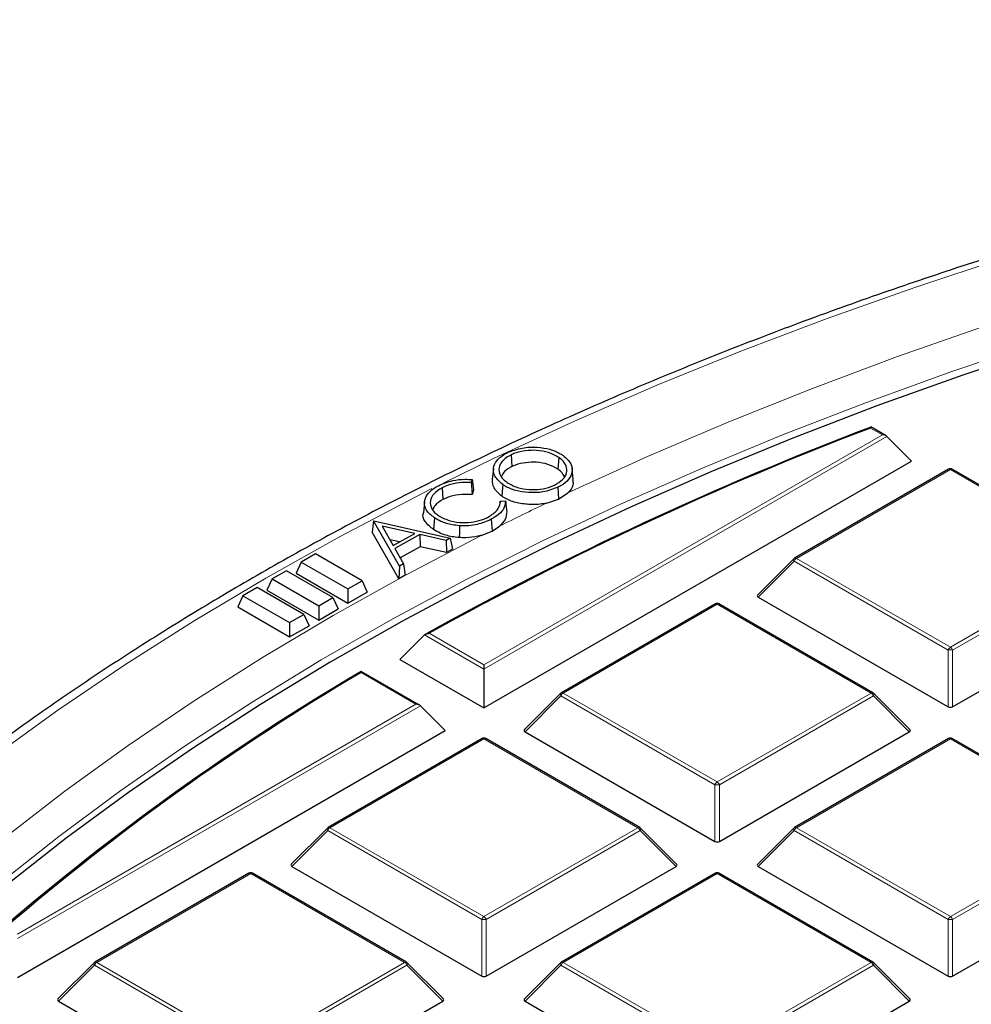
# Model space of a CAD drawing. Units: millimetres. Extents: x 0 to 420, y 0 to 297.
# Drawn here: x 251 to 272, y 221 to 242 of the extents above; entities that cross this region are included whole.
import ezdxf

# ---------------------------------------------------------------- set-up
doc = ezdxf.new("R2010")
doc.units = ezdxf.units.MM

msp = doc.modelspace()

# ---------------------------------------------------------------- linework, layer by layer
at = {"color": 8, "linetype": 'Continuous', "lineweight": 18}
for p, q in [((270.1009, 233.0698), (269.8414, 233.2196)), ((261.404, 228.0491), (270.1009, 233.0698)), ((270.1989, 233.0371), (261.404, 227.9599)), ((271.5863, 232.3158), (268.2255, 230.3757)), ((274.9471, 230.3757), (271.5863, 232.3158)), ((268.2255, 230.3757), (271.5863, 228.4355)), ((271.5863, 228.4355), (274.9471, 230.3757)), ((268.1765, 230.3147), (267.3927, 229.5308)), ((271.5373, 228.3746), (268.1765, 230.3147)), ((274.9961, 230.3147), (271.6353, 228.3746)), ((266.4951, 229.3768), (263.1343, 227.4366)), ((269.856, 227.4366), (266.4951, 229.3768)), ((261.404, 227.9599), (260.1094, 228.7072)), ((260.2081, 228.7395), (261.404, 228.0491)), ((271.5373, 227.1382), (271.5373, 228.3746)), ((271.6353, 228.3746), (271.6353, 227.1382)), ((259.9186, 227.1916), (258.7227, 227.882)), ((263.0853, 227.3757), (262.3015, 226.5918)), ((266.4461, 225.4355), (263.0853, 227.3757)), ((263.1343, 227.4366), (266.4951, 225.4964)), ((266.4951, 225.4964), (269.856, 227.4366)), ((269.9049, 227.3757), (266.5441, 225.4355)), ((270.6888, 226.5918), (269.9049, 227.3757)), ((251.2216, 222.171), (259.9186, 227.1916)), ((260.0165, 227.159), (251.2216, 222.0818)), ((261.404, 226.4377), (258.0431, 224.4975)), ((264.7648, 224.4975), (261.404, 226.4377)), ((271.5863, 226.4377), (268.2255, 224.4975)), ((274.9471, 224.4975), (271.5863, 226.4377)), ((266.4461, 224.1991), (266.4461, 225.4355)), ((266.5441, 225.4355), (266.5441, 224.1991)), ((257.9942, 224.4366), (257.2103, 223.6527)), ((261.355, 222.4964), (257.9942, 224.4366)), ((258.0431, 224.4975), (261.404, 222.5574)), ((261.404, 222.5574), (264.7648, 224.4975)), ((264.8138, 224.4366), (261.453, 222.4964)), ((265.5976, 223.6527), (264.8138, 224.4366)), ((268.1765, 224.4366), (267.3927, 223.6527)), ((271.5373, 222.4964), (268.1765, 224.4366)), ((268.2255, 224.4975), (271.5863, 222.5574)), ((271.5863, 222.5574), (274.9471, 224.4975)), ((274.9961, 224.4366), (271.6353, 222.4964)), ((256.3128, 223.4986), (252.952, 221.5585)), ((259.6736, 221.5585), (256.3128, 223.4986)), ((266.4951, 223.4986), (263.1343, 221.5585)), ((269.856, 221.5585), (266.4951, 223.4986)), ((261.355, 221.26), (261.355, 222.4964)), ((261.453, 222.4964), (261.453, 221.26)), ((271.5373, 221.26), (271.5373, 222.4964)), ((271.6353, 222.4964), (271.6353, 221.26)), ((252.952, 221.5585), (256.3128, 219.6183)), ((256.3128, 219.6183), (259.6736, 221.5585)), ((263.1343, 221.5585), (266.4951, 219.6183)), ((266.4951, 219.6183), (269.856, 221.5585)), ((252.903, 221.4975), (252.1191, 220.7136)), ((256.2638, 219.5574), (252.903, 221.4975)), ((259.7226, 221.4975), (256.3618, 219.5574)), ((260.5064, 220.7136), (259.7226, 221.4975)), ((263.0853, 221.4975), (262.3015, 220.7136)), ((266.4461, 219.5574), (263.0853, 221.4975)), ((269.9049, 221.4975), (266.5441, 219.5574)), ((270.6888, 220.7136), (269.9049, 221.4975))]:
    msp.add_line(p, q, dxfattribs=at)
at = {"color": 7, "linetype": 'Continuous', "lineweight": 25}
for p, q in [((270.1809, 233.0506), (269.849, 233.2422)), ((270.1989, 233.0371), (270.7378, 232.4982)), ((261.404, 227.1099), (270.7378, 232.4982)), ((261.9962, 232.6351), (262.0129, 232.3785)), ((263.0385, 232.5758), (263.0183, 232.3211)), ((261.613, 232.3386), (261.5868, 232.0946)), ((263.3547, 232.0937), (263.3281, 232.3413)), ((271.5463, 232.3198), (268.1855, 230.3796)), ((274.9871, 230.3796), (271.6263, 232.3198)), ((261.1481, 232.0935), (261.1269, 232.0279)), ((260.4898, 231.9137), (260.5073, 231.6575)), ((261.1786, 231.8606), (261.1481, 231.7658)), ((263.0166, 231.9257), (263.0334, 231.6668)), ((261.7608, 231.6223), (261.756, 231.5799)), ((261.7608, 231.6223), (261.8756, 231.6279)), ((262.7663, 231.5789), (263.0334, 231.6668)), ((263.0334, 231.6668), (263.2345, 231.8018)), ((260.1084, 231.612), (260.0823, 231.368)), ((258.9925, 231.1908), (258.9623, 230.9501)), ((258.9925, 231.1908), (258.9979, 231.1937)), ((259.5577, 230.2041), (258.9925, 231.1908)), ((258.9979, 231.1937), (260.6695, 230.8155)), ((260.3264, 231.2572), (260.3069, 231.0021)), ((261.5627, 231.2284), (261.5803, 230.9713)), ((259.1802, 231.0799), (259.4216, 230.6573)), ((259.8974, 230.919), (259.1802, 231.0799)), ((261.5803, 230.9713), (261.7416, 231.0768)), ((259.5458, 229.9317), (258.9623, 230.9501)), ((259.56, 230.7335), (259.3513, 230.7803)), ((259.4216, 230.6573), (259.8974, 230.919)), ((260.0085, 230.8927), (259.4604, 230.5915)), ((260.5807, 230.7666), (260.0085, 230.8927)), ((260.0085, 230.8927), (260.0146, 230.6302)), ((260.6695, 230.8155), (260.5807, 230.7666)), ((260.5807, 230.7666), (260.5868, 230.5041)), ((260.6695, 230.8155), (260.7174, 230.5759)), ((261.3443, 230.8768), (261.5803, 230.9713)), ((259.4604, 230.5915), (259.6513, 230.2556)), ((260.0146, 230.6302), (259.5756, 230.3889)), ((260.5868, 230.5041), (260.0146, 230.6302)), ((260.7174, 230.5759), (260.5868, 230.5041)), ((257.7274, 230.4735), (257.4168, 230.2942)), ((258.7451, 229.886), (257.7274, 230.4735)), ((268.1689, 230.3669), (267.38, 229.578)), ((257.4168, 230.2942), (257.3031, 230.0493)), ((257.4168, 230.2942), (258.4345, 229.7067)), ((259.5577, 230.2041), (259.5458, 229.9317)), ((259.6513, 230.2556), (259.5577, 230.2041)), ((259.6513, 230.2556), (259.6814, 230.0063)), ((256.7804, 229.9269), (256.6667, 229.6819)), ((257.091, 230.1062), (256.7804, 229.9269)), ((256.7804, 229.9269), (257.7981, 229.3394)), ((258.1087, 229.5187), (257.091, 230.1062)), ((257.3031, 230.0493), (258.4345, 229.3961)), ((259.6814, 230.0063), (259.5458, 229.9317)), ((256.4546, 229.7388), (256.144, 229.5595)), ((257.4723, 229.1513), (256.4546, 229.7388)), ((258.4345, 229.7067), (258.7451, 229.886)), ((258.4345, 229.7067), (258.4345, 229.3961)), ((258.7451, 229.886), (258.8588, 229.6411)), ((256.144, 229.5595), (256.0303, 229.3145)), ((256.144, 229.5595), (257.1617, 228.972)), ((256.6667, 229.6819), (257.7981, 229.0288)), ((257.7981, 229.3394), (258.1087, 229.5187)), ((258.1087, 229.5187), (258.2224, 229.2737)), ((258.4345, 229.3961), (258.8588, 229.6411)), ((267.3927, 229.5308), (271.5373, 227.1382)), ((271.6353, 227.1382), (275.78, 229.5308)), ((256.0303, 229.3145), (257.1617, 228.6614)), ((257.7981, 229.3394), (257.7981, 229.0288)), ((257.7981, 229.0288), (258.2224, 229.2737)), ((266.4551, 229.3807), (263.0943, 227.4406)), ((269.896, 227.4406), (266.5351, 229.3807)), ((257.1617, 228.972), (257.4723, 229.1513)), ((257.4723, 229.1513), (257.586, 228.9063)), ((257.1617, 228.972), (257.1617, 228.6614)), ((257.1617, 228.6614), (257.586, 228.9063)), ((260.1094, 228.7072), (259.5674, 228.1702)), ((259.5674, 228.1702), (261.404, 227.1099)), ((261.404, 228.0491), (261.404, 227.9599)), ((259.9986, 227.1725), (258.7226, 227.9091)), ((261.404, 227.9599), (261.404, 227.1099)), ((263.0777, 227.4278), (262.2888, 226.6389)), ((270.7014, 226.6389), (269.9125, 227.4278)), ((260.0165, 227.159), (260.5554, 226.6201)), ((251.2216, 221.2318), (260.5554, 226.6201)), ((262.3015, 226.5918), (266.4461, 224.1991)), ((266.5441, 224.1991), (270.6888, 226.5918)), ((261.364, 226.4417), (258.0031, 224.5015)), ((264.8048, 224.5015), (261.444, 226.4417)), ((271.5463, 226.4417), (268.1855, 224.5015)), ((274.9871, 224.5015), (271.6263, 226.4417)), ((257.9866, 224.4888), (257.1977, 223.6998)), ((265.6102, 223.6998), (264.8214, 224.4888)), ((268.1689, 224.4888), (267.38, 223.6998)), ((256.2728, 223.5026), (252.912, 221.5624)), ((259.7136, 221.5624), (256.3528, 223.5026)), ((257.2103, 223.6527), (261.355, 221.26)), ((261.453, 221.26), (265.5976, 223.6527)), ((266.4551, 223.5026), (263.0943, 221.5624)), ((269.896, 221.5624), (266.5351, 223.5026)), ((267.3927, 223.6527), (271.5373, 221.26)), ((271.6353, 221.26), (275.78, 223.6527)), ((252.8954, 221.5497), (252.1065, 220.7608)), ((260.5191, 220.7608), (259.7302, 221.5497)), ((263.0777, 221.5497), (262.2888, 220.7608)), ((270.7014, 220.7608), (269.9125, 221.5497)), ((252.1191, 220.7136), (256.2638, 218.321)), ((256.3618, 218.321), (260.5064, 220.7136)), ((262.3015, 220.7136), (266.4461, 218.321)), ((266.5441, 218.321), (270.6888, 220.7136))]:
    msp.add_line(p, q, dxfattribs=at)
at = {"color": 8, "linetype": 'Continuous', "lineweight": 18, "flags": 128}
for points in [[(307.225, 242.038), (304.978, 242.0176), (302.7331, 241.9565), (300.4927, 241.8547), (298.2589, 241.7124), (296.034, 241.5296), (293.8201, 241.3065), (291.6195, 241.0435), (289.4342, 240.7406), (287.2666, 240.3983), (285.1186, 240.0168), (282.9924, 239.5966), (280.8901, 239.138), (278.8138, 238.6415), (276.7656, 238.1077), (274.7474, 237.5369), (272.7613, 236.9299), (270.8092, 236.2871), (268.893, 235.6092), (267.0146, 234.8969), (265.176, 234.151), (263.3788, 233.372), (261.6249, 232.5608), (260.5133, 232.0189)], [(263.2345, 231.8018), (264.9717, 232.5954), (266.7518, 233.3566), (268.5729, 234.0846), (270.4334, 234.7788), (272.3312, 235.4384), (274.2645, 236.0627), (276.2313, 236.6512), (278.2295, 237.2031), (280.2573, 237.7181), (282.3124, 238.1954), (284.3928, 238.6347), (286.4964, 239.0355), (288.6211, 239.3974), (290.7646, 239.7201), (292.9249, 240.0031)], [(273.5221, 235.0898), (271.6192, 234.4517), (269.7526, 233.7789), (267.924, 233.072), (266.1355, 232.3319), (264.3887, 231.5592), (262.6855, 230.7547), (261.0276, 229.9193), (259.4167, 229.0539), (257.8544, 228.1592), (256.3424, 227.2361), (254.8821, 226.2858), (253.475, 225.309), (252.1226, 224.3068), (250.8263, 223.2802)], [(260.2693, 231.8969), (259.916, 231.7183), (258.2538, 230.8452), (256.6399, 229.9423), (255.0759, 229.0106), (253.5634, 228.0511), (252.1039, 227.0646), (250.6988, 226.0521)], [(250.93, 224.2689), (252.2575, 225.2926), (253.6409, 226.2914), (255.0787, 227.2643), (256.5695, 228.2102), (258.1118, 229.1282), (259.7039, 230.0174), (261.3443, 230.8768)], [(268.1765, 230.3147), (268.1709, 230.3248), (268.1668, 230.3345), (268.1643, 230.3435), (268.1635, 230.3517), (268.1643, 230.3587), (268.1668, 230.3644), (268.1689, 230.3669)], [(263.0853, 227.3757), (263.0798, 227.3857), (263.0757, 227.3954), (263.0732, 227.4045), (263.0723, 227.4126), (263.0732, 227.4196), (263.0757, 227.4253), (263.0777, 227.4278)], [(269.9125, 227.4278), (269.9146, 227.4253), (269.9171, 227.4196), (269.9179, 227.4126), (269.9171, 227.4045), (269.9146, 227.3954), (269.9105, 227.3857), (269.9049, 227.3757)], [(257.9942, 224.4366), (257.9886, 224.4467), (257.9845, 224.4564), (257.982, 224.4654), (257.9812, 224.4735), (257.982, 224.4805), (257.9845, 224.4862), (257.9866, 224.4888)], [(264.8214, 224.4888), (264.8234, 224.4862), (264.8259, 224.4805), (264.8268, 224.4735), (264.8259, 224.4654), (264.8234, 224.4564), (264.8193, 224.4467), (264.8138, 224.4366)], [(268.1765, 224.4366), (268.1709, 224.4467), (268.1668, 224.4564), (268.1643, 224.4654), (268.1635, 224.4735), (268.1643, 224.4805), (268.1668, 224.4862), (268.1689, 224.4888)], [(252.903, 221.4975), (252.8974, 221.5076), (252.8933, 221.5173), (252.8908, 221.5263), (252.89, 221.5345), (252.8908, 221.5415), (252.8933, 221.5472), (252.8954, 221.5497)], [(259.7302, 221.5497), (259.7323, 221.5472), (259.7347, 221.5415), (259.7356, 221.5345), (259.7347, 221.5263), (259.7323, 221.5173), (259.7282, 221.5076), (259.7226, 221.4975)], [(263.0853, 221.4975), (263.0798, 221.5076), (263.0757, 221.5173), (263.0732, 221.5263), (263.0723, 221.5345), (263.0732, 221.5415), (263.0757, 221.5472), (263.0777, 221.5497)], [(269.9125, 221.5497), (269.9146, 221.5472), (269.9171, 221.5415), (269.9179, 221.5345), (269.9171, 221.5263), (269.9146, 221.5173), (269.9105, 221.5076), (269.9049, 221.4975)]]:
    msp.add_lwpolyline(points, dxfattribs=at)
at = {"color": 7, "linetype": 'Continuous', "lineweight": 25, "flags": 128}
for points in [[(292.2156, 239.0475), (290.0755, 238.7514), (287.953, 238.4161), (285.85, 238.0419), (283.7688, 237.6292), (281.7114, 237.1783), (279.68, 236.6898), (277.6766, 236.1642), (275.7032, 235.6019), (273.7619, 235.0036), (271.8547, 234.3699), (269.9834, 233.7014), (268.15, 232.9987), (266.3564, 232.2627), (264.6043, 231.494), (262.8956, 230.6935), (261.2319, 229.8619), (259.6151, 229.0001), (258.0466, 228.109), (256.5282, 227.1895), (255.0614, 226.2425), (253.6476, 225.269), (252.2883, 224.2699), (250.9849, 223.2463)], [(261.8143, 231.9875), (261.8083, 231.9111), (261.8022, 231.8347), (261.7941, 231.7328)], [(260.8702, 231.0882), (260.8692, 231.0102), (260.8682, 230.9322), (260.8669, 230.8282)]]:
    msp.add_lwpolyline(points, dxfattribs=at)
at = {"color": 7, "linetype": 'Continuous', "lineweight": 25}
for centre, radius, start, end in [((296.1469, 163.971), 74.0911, 110.788735, 119.103877), ((296.1612, 164.0296), 74.027, 110.826813, 119.056744), ((271.5863, 232.2505), 0.08, 60.00269, 119.99731), ((268.2255, 230.3103), 0.08, 119.99731, 135.00155), ((266.4951, 229.3114), 0.08, 60.00269, 119.99731), ((286.017, 181.5183), 53.8225, 120.47287, 130.76524), ((286.032, 181.5758), 53.7592, 120.53018, 130.71915), ((263.1343, 227.3713), 0.08, 119.99731, 135.00155), ((269.856, 227.3713), 0.08, 44.99845, 60.00269), ((261.404, 226.3724), 0.08, 60.00269, 119.99731), ((271.5863, 226.3724), 0.08, 60.00269, 119.99731), ((258.0431, 224.4322), 0.08, 119.99731, 135.00155), ((264.7648, 224.4322), 0.08, 44.99845, 60.00269), ((268.2255, 224.4322), 0.08, 119.99731, 135.00155), ((256.3128, 223.4333), 0.08, 60.00269, 119.99731), ((266.4951, 223.4333), 0.08, 60.00269, 119.99731), ((252.952, 221.4931), 0.08, 119.99731, 135.00155), ((259.6736, 221.4931), 0.08, 44.99845, 60.00269), ((263.1343, 221.4931), 0.08, 119.99731, 135.00155), ((269.856, 221.4931), 0.08, 44.99845, 60.00269)]:
    msp.add_arc(centre, radius, start, end, dxfattribs=at)
at = {"color": 8, "linetype": 'Continuous', "lineweight": 18}
for centre, radius, start, end in [((271.5628, 232.2829), 0.0404, 54.53278, 114.15676), ((271.6098, 232.2829), 0.0404, 65.84324, 125.46722), ((294.6698, 165.1683), 73.6763, 115.659462, 116.546928), ((268.2917, 230.2723), 0.1228, 122.63797, 159.77289), ((268.202, 230.3427), 0.0404, 54.53278, 114.15676), ((266.4717, 229.3438), 0.0404, 54.53278, 114.15676), ((266.5186, 229.3438), 0.0404, 65.84324, 125.46722), ((271.6525, 228.3321), 0.1228, 122.63797, 159.77289), ((271.5201, 228.3321), 0.1228, 20.22711, 57.36203), ((271.5863, 227.3617), 1.0141, 87.23102, 92.76898), ((263.2005, 227.3332), 0.1228, 122.63797, 159.77289), ((263.1109, 227.4037), 0.0404, 54.53278, 114.15676), ((269.8794, 227.4037), 0.0404, 65.84324, 125.46722), ((269.7897, 227.3332), 0.1228, 20.22711, 57.36203), ((261.3805, 226.4048), 0.0404, 54.53278, 114.15676), ((261.4274, 226.4048), 0.0404, 65.84324, 125.46722), ((271.5628, 226.4048), 0.0404, 54.53278, 114.15676), ((271.6098, 226.4048), 0.0404, 65.84324, 125.46722), ((266.5614, 225.393), 0.1228, 122.63797, 159.77289), ((266.4951, 224.4226), 1.0141, 87.23102, 92.76898), ((266.4289, 225.393), 0.1228, 20.22711, 57.36203), ((258.1094, 224.3941), 0.1228, 122.63797, 159.77289), ((258.0197, 224.4646), 0.0404, 54.53278, 114.15676), ((264.7882, 224.4646), 0.0404, 65.84324, 125.46722), ((264.6986, 224.3941), 0.1228, 20.22711, 57.36203), ((268.2917, 224.3941), 0.1228, 122.63797, 159.77289), ((268.202, 224.4646), 0.0404, 54.53278, 114.15676), ((256.2893, 223.4657), 0.0404, 54.53278, 114.15676), ((256.3363, 223.4657), 0.0404, 65.84324, 125.46722), ((266.4717, 223.4657), 0.0404, 54.53278, 114.15676), ((266.5186, 223.4657), 0.0404, 65.84324, 125.46722), ((261.4702, 222.454), 0.1228, 122.63797, 159.77289), ((261.404, 221.4835), 1.0141, 87.23102, 92.76898), ((261.3377, 222.454), 0.1228, 20.22711, 57.36203), ((271.6525, 222.454), 0.1228, 122.63797, 159.77289), ((271.5863, 221.4835), 1.0141, 87.23102, 92.76898), ((271.5201, 222.454), 0.1228, 20.22711, 57.36203), ((253.0182, 221.4551), 0.1228, 122.63797, 159.77289), ((252.9285, 221.5255), 0.0404, 54.53278, 114.15676), ((259.6971, 221.5255), 0.0404, 65.84324, 125.46722), ((259.6074, 221.4551), 0.1228, 20.22711, 57.36203), ((263.2005, 221.4551), 0.1228, 122.63797, 159.77289), ((263.1109, 221.5255), 0.0404, 54.53278, 114.15676), ((269.8794, 221.5255), 0.0404, 65.84324, 125.46722), ((269.7897, 221.4551), 0.1228, 20.22711, 57.36203)]:
    msp.add_arc(centre, radius, start, end, dxfattribs=at)
at = {"color": 7, "linetype": 'Continuous', "lineweight": 25}
for centre, major_axis, ratio, start_param, end_param in [((270.1009, 233.0045), (0.1131, 0), 0.5773815, 0.5235988, 1.5707963), ((267.4743, 229.5591), (0.1033, 0), 0.4471651, 2.4825346, 3.8006507), ((259.9186, 227.1263), (0.1131, 0), 0.5773815, 0.5235988, 1.5707963), ((271.5863, 227.1853), (0.08, 0), 0.7452752, 4.0533309, 5.371447), ((262.3831, 226.6201), (0.1033, 0), 0.4471651, 2.4825346, 3.8006507), ((270.6071, 226.6201), (0.1033, 0), 0.4471651, 5.6241273, 6.9422433), ((266.4951, 224.2463), (0.08, 0), 0.7452752, 4.0533309, 5.371447), ((257.292, 223.681), (0.1033, 0), 0.4471651, 2.4825346, 3.8006507), ((265.516, 223.681), (0.1033, 0), 0.4471651, 5.6241273, 6.9422433), ((267.4743, 223.681), (0.1033, 0), 0.4471651, 2.4825346, 3.8006507), ((261.404, 221.3072), (0.08, 0), 0.7452752, 4.0533309, 5.371447), ((271.5863, 221.3072), (0.08, 0), 0.7452752, 4.0533309, 5.371447), ((252.2008, 220.7419), (0.1033, 0), 0.4471651, 2.4825346, 3.8006507), ((260.4248, 220.7419), (0.1033, 0), 0.4471651, 5.6241273, 6.9422433), ((262.3831, 220.7419), (0.1033, 0), 0.4471651, 2.4825346, 3.8006507), ((270.6071, 220.7419), (0.1033, 0), 0.4471651, 5.6241273, 6.9422433)]:
    msp.add_ellipse(centre, major_axis=major_axis, ratio=ratio, start_param=start_param, end_param=end_param, dxfattribs=at)
for points, knots in [([(307.225, 242.1297), (306.8506, 242.1287), (305.7652, 242.1257), (303.9693, 242.0929), (301.8398, 242.0192), (299.715, 241.9086), (297.5968, 241.7617), (295.4869, 241.5785), (293.3874, 241.3592), (291.2999, 241.1041), (289.2263, 240.8132), (287.1685, 240.4869), (285.1282, 240.1254), (283.1072, 239.7291), (281.1072, 239.2983), (279.1301, 238.8333), (277.1776, 238.3346), (275.2513, 237.8025), (273.3529, 237.2376), (271.4842, 236.6403), (269.6467, 236.0111), (267.842, 235.3505), (266.0718, 234.6592), (264.3375, 233.9376), (262.6407, 233.1865), (260.983, 232.4065), (259.3657, 231.5981), (257.7902, 230.7622), (256.258, 229.8994), (254.7705, 229.0104), (253.3289, 228.0961), (251.9345, 227.1571), (250.5886, 226.1944), (249.2923, 225.2087), (248.0469, 224.2008), (246.8535, 223.1717), (245.7131, 222.1223), (244.6267, 221.0535), (243.5955, 219.9662), (242.6203, 218.8614), (241.7019, 217.74), (240.8413, 216.6032), (240.0393, 215.4519), (239.2965, 214.2872), (238.6136, 213.1101), (237.9912, 211.9218), (237.4301, 210.7233), (236.9299, 209.5159), (236.4937, 208.3003), (236.14, 207.1664), (235.9609, 206.4353), (235.8822, 206.1141)], [0, 0, 0, 0, 0.0109011, 0.0316015, 0.0523025, 0.0730037, 0.0937051, 0.1144068, 0.1351088, 0.1558113, 0.1765144, 0.197218, 0.2179222, 0.2386272, 0.259333, 0.2800396, 0.3007472, 0.3214558, 0.3421654, 0.3628761, 0.3835879, 0.404301, 0.4250152, 0.4457306, 0.4664472, 0.4871651, 0.507884, 0.528604, 0.549325, 0.5700468, 0.5907692, 0.611492, 0.6322148, 0.6529373, 0.6736589, 0.694379, 0.7150972, 0.7358126, 0.7565245, 0.7772319, 0.797934, 0.8186296, 0.8393177, 0.8599972, 0.8806672, 0.9013266, 0.9219747, 0.9426109, 0.963235, 0.983847, 1, 1, 1, 1]), ([(269.8485, 233.2415), (269.8484, 233.2419), (269.8473, 233.2443), (269.8447, 233.2364), (269.8425, 233.2259), (269.8414, 233.2198), (269.8414, 233.2196)], [0, 0, 0, 0, 0.0967382, 0.5825679, 0.9895807, 1, 1, 1, 1]), ([(261.9193, 232.682), (262.0226, 232.7219), (262.2186, 232.7976), (262.5565, 232.8088), (262.8481, 232.7637), (263.03, 232.6877), (263.1118, 232.6333), (263.1317, 232.6201)], [0, 0, 0, 0, 0.2712244, 0.5145894, 0.7230172, 0.9327155, 1, 1, 1, 1]), ([(263.0385, 232.5758), (262.9676, 232.6162), (262.8314, 232.6939), (262.5633, 232.7389), (262.3061, 232.7295), (262.1164, 232.688), (262.0225, 232.6467), (261.9962, 232.6351)], [0, 0, 0, 0, 0.2542209, 0.4889156, 0.6947989, 0.9146635, 1, 1, 1, 1]), ([(261.8143, 231.9875), (261.7511, 232.043), (261.6292, 232.15), (261.5946, 232.3378), (261.6681, 232.5053), (261.794, 232.618), (261.8917, 232.6679), (261.9193, 232.682)], [0, 0, 0, 0, 0.2549577, 0.49179, 0.7077113, 0.9173327, 1, 1, 1, 1]), ([(261.9962, 232.6351), (261.9353, 232.5991), (261.8155, 232.5283), (261.729, 232.3837), (261.7278, 232.2364), (261.8014, 232.1152), (261.879, 232.0551), (261.9086, 232.0322)], [0, 0, 0, 0, 0.2228008, 0.4386214, 0.6652165, 0.872272, 1, 1, 1, 1]), ([(262.9417, 231.9727), (263.0082, 232.0118), (263.1376, 232.0878), (263.2225, 232.239), (263.2138, 232.3866), (263.1376, 232.4999), (263.064, 232.5562), (263.0385, 232.5758)], [0, 0, 0, 0, 0.24173574, 0.47027344, 0.68552682, 0.8907047, 1, 1, 1, 1]), ([(263.1317, 232.6201), (263.1983, 232.562), (263.3239, 232.4522), (263.3415, 232.2623), (263.2688, 232.0949), (263.138, 231.9865), (263.0409, 231.9379), (263.0166, 231.9257)], [0, 0, 0, 0, 0.26578519, 0.50169771, 0.71197125, 0.92783648, 1, 1, 1, 1]), ([(262.0129, 232.3785), (261.9527, 232.3443), (261.8456, 232.2835), (261.8045, 232.2005), (261.7865, 232.1641)], [0, 0, 0, 0, 0.5614527, 1, 1, 1, 1]), ([(263.0183, 232.3211), (262.9502, 232.36), (262.8189, 232.435), (262.5604, 232.4786), (262.3123, 232.4695), (262.1291, 232.4296), (262.0384, 232.3897), (262.0129, 232.3785)], [0, 0, 0, 0, 0.2537556, 0.488628, 0.6944337, 0.9142346, 1, 1, 1, 1]), ([(263.1593, 232.1601), (263.1402, 232.1954), (263.1086, 232.2539), (263.0439, 232.302), (263.0183, 232.3211)], [0, 0, 0, 0, 0.6044922, 1, 1, 1, 1]), ([(260.4124, 231.9612), (260.5118, 232.0037), (260.6855, 232.0781), (260.9553, 232.1072), (261.0971, 232.0971), (261.1481, 232.0935)], [0, 0, 0, 0, 0.4613267, 0.8066261, 1, 1, 1, 1]), ([(261.1481, 232.0935), (261.1532, 232.0547), (261.1634, 231.9771), (261.1735, 231.8994), (261.1786, 231.8606)], [0, 0, 0, 0, 0.4999999, 1, 1, 1, 1]), ([(261.7941, 231.7328), (261.7265, 231.7907), (261.5982, 231.9004), (261.5914, 232.0323), (261.5882, 232.0947)], [0, 0, 0, 0, 0.52711996, 1, 1, 1, 1]), ([(263.3393, 232.0966), (263.3458, 232.068), (263.3651, 231.9838), (263.3105, 231.8816), (263.2493, 231.8173), (263.2345, 231.8018)], [0, 0, 0, 0, 0.2803413, 0.8268767, 1, 1, 1, 1]), ([(260.3264, 231.2572), (260.2564, 231.3123), (260.1248, 231.4159), (260.0924, 231.6008), (260.1508, 231.7667), (260.2763, 231.885), (260.3789, 231.9425), (260.4124, 231.9612)], [0, 0, 0, 0, 0.2565661, 0.4828696, 0.6847083, 0.8970718, 1, 1, 1, 1]), ([(260.4898, 231.9137), (260.4239, 231.8712), (260.2968, 231.7892), (260.2198, 231.6303), (260.2398, 231.4782), (260.329, 231.3679), (260.4046, 231.3157), (260.4286, 231.2991)], [0, 0, 0, 0, 0.24752463, 0.47814282, 0.70132548, 0.90531242, 1, 1, 1, 1]), ([(261.1269, 232.0279), (261.0383, 232.0308), (260.8623, 232.0364), (260.6421, 231.9849), (260.5322, 231.9335), (260.4898, 231.9137)], [0, 0, 0, 0, 0.3835346, 0.762173, 1, 1, 1, 1]), ([(261.1269, 232.0279), (261.1305, 231.9842), (261.1375, 231.8969), (261.1446, 231.8095), (261.1481, 231.7658)], [0, 0, 0, 0, 0.5, 1, 1, 1, 1]), ([(263.0166, 231.9257), (262.9128, 231.886), (262.719, 231.8118), (262.3834, 231.803), (262.092, 231.8467), (261.9113, 231.9229), (261.8315, 231.976), (261.8143, 231.9875)], [0, 0, 0, 0, 0.2742149, 0.5121107, 0.7265906, 0.9411321, 1, 1, 1, 1]), ([(261.9086, 232.0322), (261.9796, 231.9914), (262.1157, 231.9134), (262.3847, 231.8718), (262.6419, 231.8771), (262.8271, 231.9216), (262.9178, 231.9621), (262.9417, 231.9727)], [0, 0, 0, 0, 0.25707873, 0.49211411, 0.70088273, 0.92143925, 1, 1, 1, 1]), ([(260.5073, 231.6575), (260.4408, 231.6172), (260.335, 231.5531), (260.3016, 231.4678), (260.2892, 231.4361)], [0, 0, 0, 0, 0.6287295, 1, 1, 1, 1]), ([(261.1481, 231.7658), (261.0507, 231.77), (260.8619, 231.7782), (260.643, 231.7221), (260.5403, 231.6732), (260.5073, 231.6575)], [0, 0, 0, 0, 0.4197706, 0.8138869, 1, 1, 1, 1]), ([(261.4992, 231.2776), (261.5714, 231.324), (261.7088, 231.4125), (261.7587, 231.5436), (261.7605, 231.6106), (261.7608, 231.6223)], [0, 0, 0, 0, 0.4780337, 0.9096555, 1, 1, 1, 1]), ([(261.8756, 231.6279), (261.8701, 231.5759), (261.8591, 231.4722), (261.7399, 231.3332), (261.6201, 231.2623), (261.5627, 231.2284)], [0, 0, 0, 0, 0.3436374, 0.6855185, 1, 1, 1, 1]), ([(262.7663, 231.5789), (262.748, 231.5752), (262.6257, 231.5506), (262.3924, 231.5418), (262.0902, 231.5854), (261.8992, 231.6631), (261.814, 231.7196), (261.7941, 231.7328)], [0, 0, 0, 0, 0.054371, 0.3630195, 0.6363983, 0.9149064, 1, 1, 1, 1]), ([(261.8756, 231.6279), (261.8798, 231.5899), (261.8881, 231.5137), (261.8963, 231.4375), (261.9005, 231.3994)], [0, 0, 0, 0, 0.4999999, 1, 1, 1, 1]), ([(260.3069, 231.0021), (260.2372, 231.0587), (260.1064, 231.1651), (260.0599, 231.3045), (260.083, 231.3659), (260.0838, 231.3679)], [0, 0, 0, 0, 0.5243915, 0.9851632, 1, 1, 1, 1]), ([(260.8702, 231.0882), (260.8185, 231.0936), (260.6743, 231.1087), (260.483, 231.167), (260.3714, 231.2313), (260.3264, 231.2572)], [0, 0, 0, 0, 0.2497619, 0.6973818, 1, 1, 1, 1]), ([(260.4286, 231.2991), (260.506, 231.2587), (260.6525, 231.1821), (260.9318, 231.1483), (261.1875, 231.1646), (261.3745, 231.217), (261.4683, 231.2625), (261.4992, 231.2776)], [0, 0, 0, 0, 0.2583957, 0.4890676, 0.6916107, 0.8984316, 1, 1, 1, 1]), ([(261.5627, 231.2284), (261.4646, 231.1851), (261.3159, 231.1194), (261.0674, 231.0822), (260.9372, 231.0862), (260.8702, 231.0882)], [0, 0, 0, 0, 0.4845831, 0.7342751, 1, 1, 1, 1]), ([(261.9005, 231.3994), (261.8974, 231.3387), (261.8917, 231.2231), (261.7899, 231.1239), (261.7416, 231.0768)], [0, 0, 0, 0, 0.5254155, 1, 1, 1, 1]), ([(260.8669, 230.8282), (260.8135, 230.8338), (260.6648, 230.8494), (260.4678, 230.9094), (260.353, 230.9755), (260.3069, 231.0021)], [0, 0, 0, 0, 0.2505869, 0.698574, 1, 1, 1, 1]), ([(261.3443, 230.8768), (261.3206, 230.8703), (261.215, 230.8417), (261.0507, 230.8203), (260.9136, 230.8262), (260.8669, 230.8282)], [0, 0, 0, 0, 0.1606997, 0.7137456, 1, 1, 1, 1]), ([(260.1094, 228.7072), (260.1175, 228.7135), (260.1362, 228.7279), (260.1717, 228.7374), (260.197, 228.7395), (260.2079, 228.7395), (260.2081, 228.7395)], [0, 0, 0, 0, 0.3034384, 0.7018967, 0.9926893, 1, 1, 1, 1]), ([(258.7221, 227.9083), (258.7221, 227.9086), (258.7222, 227.9104), (258.7225, 227.9003), (258.7226, 227.8884), (258.7227, 227.8821), (258.7227, 227.882)], [0, 0, 0, 0, 0.0980568, 0.6140007, 0.9905337, 1, 1, 1, 1])]:
    msp.add_open_spline(points, degree=3, knots=knots, dxfattribs=at)

doc.saveas('drawing.dxf')
